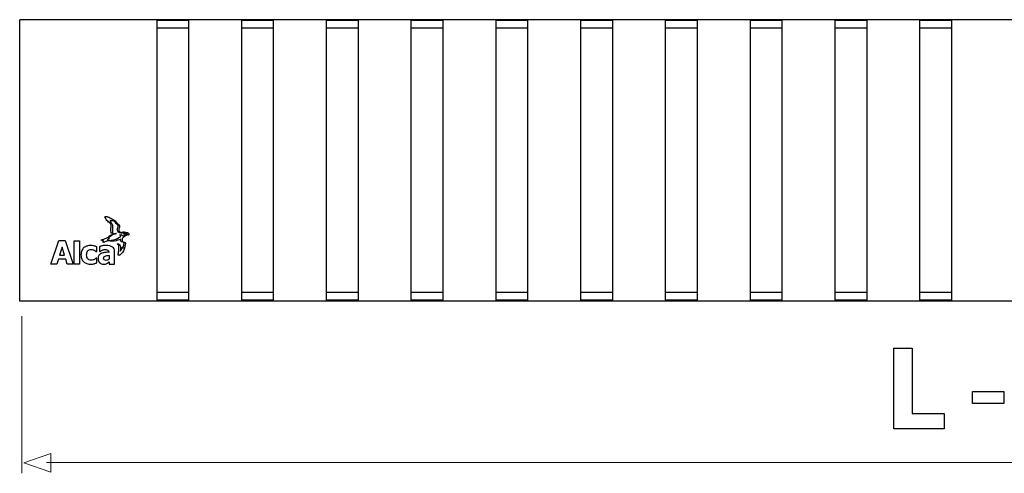
# Model space of a CAD drawing. Units: millimetres. Extents: x -104 to 104, y -11 to 11.
# Drawn here: x -104 to -58, y -11 to 11 of the extents above; entities that cross this region are included whole.
import ezdxf

# ---------------------------------------------------------------- set-up
doc = ezdxf.new("R2010")
doc.units = ezdxf.units.MM
doc.header["$MEASUREMENT"] = 0
doc.layers.add('Standard layer', color=7, linetype='Continuous')

msp = doc.modelspace()

# ---------------------------------------------------------------- linework, layer by layer
at = {"layer": 'Standard layer', "color": 250, "lineweight": 30}
for points in [[(-104.3029, -2.5709), (-104.3029, -2.5709), (-104.3029, 10.6789), (-104.3029, 10.6789)], [(81.6969, 10.6789), (81.6969, 10.6789), (-104.3029, 10.6789), (-104.3029, 10.6789)], [(-97.8381, -2.5335), (-97.8381, -2.5335), (-97.8381, 10.6414), (-97.8381, 10.6414)], [(-96.3379, 10.6414), (-96.3379, 10.6414), (-97.8381, 10.6414), (-97.8381, 10.6414)], [(-96.3379, 10.2801), (-96.3379, 10.2801), (-97.8381, 10.2801), (-97.8381, 10.2801)], [(-96.3379, -2.5335), (-96.3379, -2.5335), (-96.3379, 10.6414), (-96.3379, 10.6414)], [(-93.848, -2.5335), (-93.848, -2.5335), (-93.848, 10.6414), (-93.848, 10.6414)], [(-92.348, 10.6414), (-92.348, 10.6414), (-93.848, 10.6414), (-93.848, 10.6414)], [(-92.348, 10.2801), (-92.348, 10.2801), (-93.848, 10.2801), (-93.848, 10.2801)], [(-92.348, -2.5335), (-92.348, -2.5335), (-92.348, 10.6414), (-92.348, 10.6414)], [(-89.8579, -2.5335), (-89.8579, -2.5335), (-89.8579, 10.6414), (-89.8579, 10.6414)], [(-88.3581, 10.6414), (-88.3581, 10.6414), (-89.8579, 10.6414), (-89.8579, 10.6414)], [(-88.3581, 10.2801), (-88.3581, 10.2801), (-89.8579, 10.2801), (-89.8579, 10.2801)], [(-88.3581, -2.5335), (-88.3581, -2.5335), (-88.3581, 10.6414), (-88.3581, 10.6414)], [(-85.8678, -2.5335), (-85.8678, -2.5335), (-85.8678, 10.6414), (-85.8678, 10.6414)], [(-84.3678, 10.6414), (-84.3678, 10.6414), (-85.8678, 10.6414), (-85.8678, 10.6414)], [(-84.3678, 10.2801), (-84.3678, 10.2801), (-85.8678, 10.2801), (-85.8678, 10.2801)], [(-84.3678, -2.5335), (-84.3678, -2.5335), (-84.3678, 10.6414), (-84.3678, 10.6414)], [(-81.8781, -2.5335), (-81.8781, -2.5335), (-81.8781, 10.6414), (-81.8781, 10.6414)], [(-80.3781, 10.6414), (-80.3781, 10.6414), (-81.8781, 10.6414), (-81.8781, 10.6414)], [(-80.3781, 10.2801), (-80.3781, 10.2801), (-81.8781, 10.2801), (-81.8781, 10.2801)], [(-80.3781, -2.5335), (-80.3781, -2.5335), (-80.3781, 10.6414), (-80.3781, 10.6414)], [(-77.888, -2.5335), (-77.888, -2.5335), (-77.888, 10.6414), (-77.888, 10.6414)], [(-76.3878, 10.6414), (-76.3878, 10.6414), (-77.888, 10.6414), (-77.888, 10.6414)], [(-76.3878, 10.2801), (-76.3878, 10.2801), (-77.888, 10.2801), (-77.888, 10.2801)], [(-76.3878, -2.5335), (-76.3878, -2.5335), (-76.3878, 10.6414), (-76.3878, 10.6414)], [(-73.8979, -2.5335), (-73.8979, -2.5335), (-73.8979, 10.6414), (-73.8979, 10.6414)], [(-72.3979, 10.6414), (-72.3979, 10.6414), (-73.8979, 10.6414), (-73.8979, 10.6414)], [(-72.3979, 10.2801), (-72.3979, 10.2801), (-73.8979, 10.2801), (-73.8979, 10.2801)], [(-72.3979, -2.5335), (-72.3979, -2.5335), (-72.3979, 10.6414), (-72.3979, 10.6414)], [(-69.908, -2.5335), (-69.908, -2.5335), (-69.908, 10.6414), (-69.908, 10.6414)], [(-68.4078, 10.6414), (-68.4078, 10.6414), (-69.908, 10.6414), (-69.908, 10.6414)], [(-68.4078, 10.2801), (-68.4078, 10.2801), (-69.908, 10.2801), (-69.908, 10.2801)], [(-68.4078, -2.5335), (-68.4078, -2.5335), (-68.4078, 10.6414), (-68.4078, 10.6414)], [(-65.9181, -2.5335), (-65.9181, -2.5335), (-65.9181, 10.6414), (-65.9181, 10.6414)], [(-64.4179, 10.6414), (-64.4179, 10.6414), (-65.9181, 10.6414), (-65.9181, 10.6414)], [(-64.4179, 10.2801), (-64.4179, 10.2801), (-65.9181, 10.2801), (-65.9181, 10.2801)], [(-64.4179, -2.5335), (-64.4179, -2.5335), (-64.4179, 10.6414), (-64.4179, 10.6414)], [(-61.9278, -2.5335), (-61.9278, -2.5335), (-61.9278, 10.6414), (-61.9278, 10.6414)], [(-60.428, 10.6414), (-60.428, 10.6414), (-61.9278, 10.6414), (-61.9278, 10.6414)], [(-60.428, 10.2801), (-60.428, 10.2801), (-61.9278, 10.2801), (-61.9278, 10.2801)], [(-60.428, -2.5335), (-60.428, -2.5335), (-60.428, 10.6414), (-60.428, 10.6414)], [(-96.3379, -2.1723), (-96.3379, -2.1723), (-97.8381, -2.1723), (-97.8381, -2.1723)], [(-92.348, -2.1723), (-92.348, -2.1723), (-93.848, -2.1723), (-93.848, -2.1723)], [(-88.3581, -2.1723), (-88.3581, -2.1723), (-89.8579, -2.1723), (-89.8579, -2.1723)], [(-84.3678, -2.1723), (-84.3678, -2.1723), (-85.8678, -2.1723), (-85.8678, -2.1723)], [(-80.3781, -2.1723), (-80.3781, -2.1723), (-81.8781, -2.1723), (-81.8781, -2.1723)], [(-76.3878, -2.1723), (-76.3878, -2.1723), (-77.888, -2.1723), (-77.888, -2.1723)], [(-72.3979, -2.1723), (-72.3979, -2.1723), (-73.8979, -2.1723), (-73.8979, -2.1723)], [(-68.4078, -2.1723), (-68.4078, -2.1723), (-69.908, -2.1723), (-69.908, -2.1723)], [(-64.4179, -2.1723), (-64.4179, -2.1723), (-65.9181, -2.1723), (-65.9181, -2.1723)], [(-60.428, -2.1723), (-60.428, -2.1723), (-61.9278, -2.1723), (-61.9278, -2.1723)], [(81.6969, -2.5709), (81.6969, -2.5709), (-104.3029, -2.5709), (-104.3029, -2.5709)], [(-96.3379, -2.5335), (-96.3379, -2.5335), (-97.8381, -2.5335), (-97.8381, -2.5335)], [(-92.348, -2.5335), (-92.348, -2.5335), (-93.848, -2.5335), (-93.848, -2.5335)], [(-88.3581, -2.5335), (-88.3581, -2.5335), (-89.8579, -2.5335), (-89.8579, -2.5335)], [(-84.3678, -2.5335), (-84.3678, -2.5335), (-85.8678, -2.5335), (-85.8678, -2.5335)], [(-80.3781, -2.5335), (-80.3781, -2.5335), (-81.8781, -2.5335), (-81.8781, -2.5335)], [(-76.3878, -2.5335), (-76.3878, -2.5335), (-77.888, -2.5335), (-77.888, -2.5335)], [(-72.3979, -2.5335), (-72.3979, -2.5335), (-73.8979, -2.5335), (-73.8979, -2.5335)], [(-68.4078, -2.5335), (-68.4078, -2.5335), (-69.908, -2.5335), (-69.908, -2.5335)], [(-64.4179, -2.5335), (-64.4179, -2.5335), (-65.9181, -2.5335), (-65.9181, -2.5335)], [(-60.428, -2.5335), (-60.428, -2.5335), (-61.9278, -2.5335), (-61.9278, -2.5335)]]:
    msp.add_open_spline(points, degree=3, dxfattribs=at)
at = {"layer": 'Standard layer', "color": 250}
for points, knots in [([(-99.6741, -0.4104), (-99.674, -0.4104), (-99.6662, -0.4112), (-99.6575, -0.4121), (-99.6575, -0.4121), (-99.6575, -0.4121), (-99.6568, -0.4122), (-99.6568, -0.4122), (-99.6568, -0.4122), (-99.6421, -0.4136), (-99.6414, -0.4136), (-99.6414, -0.4136), (-99.6414, -0.4136), (-99.6236, -0.415), (-99.6085, -0.4161), (-99.6078, -0.4162), (-99.6078, -0.4162), (-99.6071, -0.4163), (-99.605, -0.4161), (-99.6048, -0.416), (-99.6048, -0.416), (-99.6045, -0.416), (-99.6004, -0.4132), (-99.5963, -0.4117), (-99.5963, -0.4117), (-99.5963, -0.4117), (-99.5948, -0.4103), (-99.5948, -0.4103), (-99.5948, -0.4103), (-99.4991, -0.3417), (-99.4234, -0.2424), (-99.3855, -0.1304), (-99.3855, -0.1304), (-99.3697, -0.0836), (-99.3595, -0.0345), (-99.3489, 0.0137), (-99.3489, 0.0137), (-99.3388, 0.0594), (-99.3278, 0.1059), (-99.3233, 0.1526), (-99.3233, 0.1526), (-99.3171, 0.2166), (-99.442, 0.185), (-99.4644, 0.2336), (-99.4644, 0.2336), (-99.484, 0.2764), (-99.4795, 0.3719), (-99.4723, 0.3828), (-99.4723, 0.3828), (-99.4651, 0.3937), (-99.4145, 0.4353), (-99.4125, 0.4372), (-99.4125, 0.4372), (-99.3775, 0.4716), (-99.3273, 0.4857), (-99.291, 0.5188), (-99.291, 0.5188), (-99.2741, 0.5342), (-99.2594, 0.5505), (-99.2351, 0.5492), (-99.2351, 0.5492), (-99.2193, 0.5483), (-99.2035, 0.545), (-99.1883, 0.5409), (-99.1883, 0.5409), (-99.1733, 0.5368), (-99.1366, 0.5413), (-99.1438, 0.5653), (-99.1438, 0.5653), (-99.1509, 0.589), (-99.1623, 0.6132), (-99.179, 0.6315), (-99.179, 0.6315), (-99.2089, 0.6643), (-99.259, 0.6592), (-99.259, 0.6592), (-99.259, 0.6592), (-99.2767, 0.6575), (-99.3049, 0.6612), (-99.3216, 0.6675), (-99.3216, 0.6675), (-99.3216, 0.6675), (-99.3331, 0.6719), (-99.351, 0.6787), (-99.351, 0.6787), (-99.3781, 0.6889), (-99.4095, 0.6898), (-99.4377, 0.6844), (-99.4377, 0.6844), (-99.4673, 0.6786), (-99.496, 0.6679), (-99.5259, 0.6641), (-99.5259, 0.6641), (-99.5488, 0.6612), (-99.5641, 0.6684), (-99.5641, 0.6684), (-99.5641, 0.6684), (-99.5803, 0.6759), (-99.6022, 0.6921), (-99.6129, 0.7044), (-99.6129, 0.7044), (-99.6129, 0.7044), (-99.6216, 0.7163), (-99.6216, 0.7163), (-99.6216, 0.7163), (-99.6374, 0.7383), (-99.6419, 0.761), (-99.6393, 0.7877), (-99.6393, 0.7877), (-99.6345, 0.8388), (-99.6087, 0.8856), (-99.6031, 0.9367), (-99.6031, 0.9367), (-99.5961, 1.0004), (-99.6541, 1.0362), (-99.693, 1.0777), (-99.693, 1.0777), (-99.745, 1.1329), (-99.7941, 1.1914), (-99.8518, 1.2408), (-99.8518, 1.2408), (-99.8846, 1.2689), (-99.9201, 1.2852), (-99.9584, 1.3034), (-99.9584, 1.3034), (-100.0258, 1.3354), (-100.0906, 1.375), (-100.1605, 1.4012), (-100.1605, 1.4012), (-100.1605, 1.4012), (-100.1678, 1.4039), (-100.1678, 1.4039), (-100.1678, 1.4039), (-100.1764, 1.4063), (-100.1978, 1.4109), (-100.2154, 1.4141), (-100.2154, 1.4141), (-100.2154, 1.4141), (-100.2485, 1.42), (-100.2798, 1.4184), (-100.2798, 1.4184), (-100.3158, 1.4165), (-100.2355, 1.2809), (-100.2284, 1.2698), (-100.2284, 1.2698), (-100.1893, 1.2085), (-100.1333, 1.1602), (-100.0766, 1.1157), (-100.0766, 1.1157), (-100.0483, 1.0935), (-100.0173, 1.0741), (-100.0051, 1.0384), (-100.0051, 1.0384), (-99.9993, 1.0217), (-100.0009, 1.0021), (-100.0013, 0.9847), (-100.0013, 0.9847), (-100.0025, 0.9403), (-100.0055, 0.8959), (-100.0067, 0.8515), (-100.0067, 0.8515), (-100.0088, 0.7755), (-100.0048, 0.6996), (-99.9918, 0.6246), (-99.9918, 0.6246), (-99.9909, 0.6192), (-99.9742, 0.6212), (-99.9573, 0.6212), (-99.9573, 0.6212), (-99.9406, 0.6213), (-99.924, 0.6215), (-99.9234, 0.6186), (-99.9234, 0.6186), (-99.9368, 0.687), (-99.9397, 0.7563), (-99.9388, 0.8259), (-99.9388, 0.8259), (-99.9379, 0.8897), (-99.9261, 0.9572), (-99.9341, 1.0208), (-99.9341, 1.0208), (-99.9377, 1.0494), (-99.9586, 1.0705), (-99.9799, 1.0875), (-99.9799, 1.0875), (-99.9822, 1.0893), (-99.9844, 1.0912), (-99.9867, 1.0929), (-99.9867, 1.0929), (-100.0181, 1.1306), (-100.102, 1.2375), (-100.0323, 1.2241), (-100.0323, 1.2241), (-99.948, 1.208), (-99.8994, 1.2135), (-99.8276, 1.1556), (-99.8276, 1.1556), (-99.7865, 1.1115), (-99.7468, 1.0663), (-99.7034, 1.0245), (-99.7034, 1.0245), (-99.6627, 0.9855), (-99.6683, 0.94), (-99.6828, 0.8894), (-99.6828, 0.8894), (-99.6958, 0.844), (-99.7193, 0.7931), (-99.7032, 0.7455), (-99.7032, 0.7455), (-99.6937, 0.7176), (-99.6233, 0.6222), (-99.5423, 0.6208), (-99.5423, 0.6208), (-99.5394, 0.6207), (-99.4922, 0.6205), (-99.4561, 0.6299), (-99.4561, 0.6299), (-99.4218, 0.6388), (-99.3946, 0.6463), (-99.3614, 0.6309), (-99.3614, 0.6309), (-99.3614, 0.6309), (-99.3483, 0.6249), (-99.3483, 0.6249), (-99.3483, 0.6249), (-99.3349, 0.6202), (-99.3383, 0.6139), (-99.3559, 0.611), (-99.3559, 0.611), (-99.3559, 0.611), (-99.3839, 0.6062), (-99.4137, 0.5879), (-99.4137, 0.5879), (-99.4098, 0.5903), (-99.3924, 0.5858), (-99.3881, 0.5854), (-99.3881, 0.5854), (-99.3833, 0.585), (-99.3667, 0.5808), (-99.3624, 0.5834), (-99.3624, 0.5834), (-99.3367, 0.5992), (-99.3169, 0.6035), (-99.3169, 0.6035), (-99.3169, 0.6035), (-99.2995, 0.6073), (-99.2827, 0.6103), (-99.2796, 0.6101), (-99.2796, 0.6101), (-99.2796, 0.6101), (-99.2769, 0.6103), (-99.2769, 0.6103), (-99.2769, 0.6103), (-99.2761, 0.6104), (-99.2752, 0.6105), (-99.2744, 0.6105), (-99.2744, 0.6105), (-99.2619, 0.6115), (-99.2496, 0.6127), (-99.2371, 0.6123), (-99.2371, 0.6123), (-99.2365, 0.6123), (-99.2358, 0.6123), (-99.2352, 0.6123), (-99.2352, 0.6123), (-99.2361, 0.6123), (-99.2367, 0.6121), (-99.237, 0.6118), (-99.237, 0.6118), (-99.2376, 0.6111), (-99.2372, 0.6098), (-99.2362, 0.6082), (-99.2362, 0.6082), (-99.2343, 0.6049), (-99.2303, 0.6004), (-99.2275, 0.5969), (-99.2275, 0.5969), (-99.2275, 0.5969), (-99.2269, 0.596), (-99.2269, 0.596), (-99.2269, 0.596), (-99.2263, 0.5952), (-99.2265, 0.5946), (-99.2272, 0.5947), (-99.2272, 0.5947), (-99.2272, 0.5947), (-99.2279, 0.5947), (-99.2279, 0.5947), (-99.2279, 0.5947), (-99.2309, 0.5949), (-99.2338, 0.5951), (-99.2367, 0.5951), (-99.2367, 0.5951), (-99.2642, 0.5959), (-99.2912, 0.5908), (-99.3152, 0.5747), (-99.3152, 0.5747), (-99.3387, 0.5589), (-99.3571, 0.5386), (-99.3815, 0.5239), (-99.3815, 0.5239), (-99.3995, 0.5129), (-99.4078, 0.5081), (-99.4078, 0.5081), (-99.4078, 0.5081), (-99.4232, 0.4991), (-99.4475, 0.5005), (-99.4618, 0.5112), (-99.4618, 0.5112), (-99.4618, 0.5112), (-99.4857, 0.5291), (-99.5096, 0.5463), (-99.5096, 0.5463), (-99.5145, 0.5498), (-99.5173, 0.554), (-99.5256, 0.5562), (-99.5256, 0.5562), (-99.5419, 0.5577), (-99.5585, 0.5603), (-99.571, 0.5568), (-99.571, 0.5568), (-99.5844, 0.553), (-99.5901, 0.5479), (-99.5924, 0.5435), (-99.5924, 0.5435), (-99.5921, 0.5432), (-99.5917, 0.5409), (-99.5914, 0.5406), (-99.5914, 0.5406), (-99.575, 0.526), (-99.5547, 0.5113), (-99.5375, 0.4979), (-99.5375, 0.4979), (-99.5592, 0.4753), (-99.6319, 0.4062), (-99.769, 0.3388), (-99.769, 0.3388), (-99.8755, 0.2863), (-100.0916, 0.2878), (-100.154, 0.2894), (-100.154, 0.2894), (-100.1611, 0.2918), (-100.168, 0.2945), (-100.1746, 0.2977), (-100.1746, 0.2977), (-100.1929, 0.3065), (-100.1407, 0.3335), (-100.1215, 0.3432), (-100.1215, 0.3432), (-100.1183, 0.3447), (-100.1071, 0.3505), (-100.1028, 0.3528), (-100.1028, 0.3528), (-100.0969, 0.356), (-100.0911, 0.3596), (-100.0865, 0.3639), (-100.0865, 0.3639), (-100.0845, 0.3657), (-100.0827, 0.3677), (-100.0813, 0.3699), (-100.0813, 0.3699), (-100.0775, 0.3757), (-100.1009, 0.3764), (-100.1038, 0.3765), (-100.1038, 0.3765), (-100.1038, 0.3765), (-100.104, 0.3765), (-100.104, 0.3765), (-100.104, 0.3765), (-100.1041, 0.3765), (-100.1142, 0.3789), (-100.1265, 0.3819), (-100.1265, 0.3819), (-100.1388, 0.3848), (-100.1447, 0.3905), (-100.1396, 0.3946), (-100.1396, 0.3946), (-100.1396, 0.3946), (-100.1349, 0.3983), (-100.1349, 0.3983), (-100.1349, 0.3983), (-100.0947, 0.4297), (-100.0534, 0.4582), (-100.0164, 0.4941), (-100.0164, 0.4941), (-99.9764, 0.533), (-99.8065, 0.5928), (-99.7985, 0.5966), (-99.7985, 0.5966), (-99.7865, 0.6023), (-99.7733, 0.607), (-99.7599, 0.6099), (-99.7599, 0.6099), (-99.7588, 0.6101), (-99.7577, 0.6103), (-99.7566, 0.6106), (-99.7566, 0.6106), (-99.7553, 0.6108), (-99.7541, 0.611), (-99.7528, 0.6112), (-99.7528, 0.6112), (-99.7503, 0.6117), (-99.7477, 0.612), (-99.7451, 0.6123), (-99.7451, 0.6123), (-99.7673, 0.61), (-99.7911, 0.6206), (-99.8135, 0.6183), (-99.8135, 0.6183), (-99.8159, 0.618), (-99.8182, 0.6177), (-99.8206, 0.6173), (-99.8206, 0.6173), (-99.856, 0.6117), (-100.0484, 0.5355), (-100.0918, 0.4933), (-100.0918, 0.4933), (-100.1252, 0.4608), (-100.1743, 0.4246), (-100.1743, 0.4246), (-100.1743, 0.4246), (-100.1887, 0.414), (-100.2015, 0.4052), (-100.2028, 0.405), (-100.2028, 0.405), (-100.2028, 0.405), (-100.2037, 0.4045), (-100.2037, 0.4045), (-100.2037, 0.4045), (-100.2516, 0.3851), (-100.2997, 0.3661), (-100.348, 0.3476), (-100.348, 0.3476), (-100.3808, 0.335), (-100.4137, 0.3227), (-100.4471, 0.3117), (-100.4471, 0.3117), (-100.4504, 0.3106), (-100.4857, 0.3034), (-100.4748, 0.2976), (-100.4748, 0.2976), (-100.4415, 0.2799), (-100.399, 0.2838), (-100.365, 0.2653), (-100.365, 0.2653), (-100.3199, 0.2407), (-100.3924, 0.2168), (-100.4062, 0.2023), (-100.4062, 0.2023), (-100.4048, 0.2024), (-100.4041, 0.2024), (-100.4046, 0.2022), (-100.4046, 0.2022), (-100.4052, 0.2021), (-100.4002, 0.2013), (-100.3922, 0.2006), (-100.3922, 0.2006), (-100.3843, 0.1999), (-100.3758, 0.199), (-100.3733, 0.1986), (-100.3733, 0.1986), (-100.3733, 0.1986), (-100.3725, 0.1985), (-100.3725, 0.1985), (-100.3725, 0.1985), (-100.3619, 0.1976), (-100.3489, 0.1945), (-100.3383, 0.1959), (-100.3383, 0.1959), (-100.3254, 0.1976), (-100.3098, 0.2084), (-100.2978, 0.2133), (-100.2978, 0.2133), (-100.2643, 0.2273), (-100.2299, 0.2392), (-100.1948, 0.2487), (-100.1948, 0.2487), (-100.1601, 0.2582), (-100.1206, 0.2621), (-100.1206, 0.2621), (-100.1206, 0.2621), (-100.1028, 0.2639), (-100.0739, 0.2632), (-100.0563, 0.2606), (-100.0563, 0.2606), (-100.0563, 0.2606), (-100.0465, 0.2591), (-100.0302, 0.2574), (-100.0302, 0.2574), (-100.0103, 0.2535), (-99.9923, 0.2505), (-99.9793, 0.2493), (-99.9793, 0.2493), (-99.9739, 0.2488), (-99.964, 0.249), (-99.9507, 0.2501), (-99.9507, 0.2501), (-99.9199, 0.248), (-99.8891, 0.2476), (-99.8585, 0.2521), (-99.8585, 0.2521), (-99.7508, 0.2681), (-99.5741, 0.331), (-99.5741, 0.331), (-99.5741, 0.331), (-99.5573, 0.337), (-99.5436, 0.339), (-99.5437, 0.3355), (-99.5437, 0.3355), (-99.5437, 0.3355), (-99.5437, 0.3322), (-99.5437, 0.3322), (-99.5437, 0.3322), (-99.5438, 0.3229), (-99.5438, 0.3136), (-99.5435, 0.3044), (-99.5435, 0.3044), (-99.5423, 0.2698), (-99.5407, 0.2283), (-99.5038, 0.2152), (-99.5038, 0.2152), (-99.4734, 0.2045), (-99.4009, 0.2089), (-99.3915, 0.1691), (-99.3915, 0.1691), (-99.3885, 0.1563), (-99.3942, 0.1382), (-99.3962, 0.1256), (-99.3962, 0.1256), (-99.3998, 0.1037), (-99.4041, 0.082), (-99.4086, 0.0602), (-99.4086, 0.0602), (-99.4187, 0.0108), (-99.428, -0.0393), (-99.4423, -0.0879), (-99.4423, -0.0879), (-99.4424, -0.0882), (-99.4433, -0.0884), (-99.4435, -0.088), (-99.4435, -0.088), (-99.4435, -0.088), (-99.4472, -0.0768), (-99.4472, -0.0768), (-99.4472, -0.0768), (-99.4472, -0.0768), (-99.4494, -0.0686), (-99.4494, -0.0686), (-99.4494, -0.0686), (-99.4496, -0.0406), (-99.4525, 0.022), (-99.4774, -0.0529), (-99.4774, -0.0529), (-99.5081, -0.1451), (-99.5415, -0.1825), (-99.5698, -0.2127), (-99.5698, -0.2127), (-99.5649, -0.1711), (-99.5618, -0.1293), (-99.5614, -0.0875), (-99.5614, -0.0875), (-99.5611, -0.0447), (-99.5653, -0.0035), (-99.579, 0.0371), (-99.579, 0.0371), (-99.5917, 0.0747), (-99.6222, 0.0999), (-99.6512, 0.1255), (-99.6512, 0.1255), (-99.6562, 0.1299), (-99.6785, 0.1283), (-99.6851, 0.1288), (-99.6851, 0.1288), (-99.6852, 0.1288), (-99.6853, 0.1288), (-99.6853, 0.1288), (-99.6853, 0.1288), (-99.6912, 0.1293), (-99.715, 0.1274), (-99.7195, 0.1314), (-99.7195, 0.1314), (-99.6836, 0.0998), (-99.6576, 0.0732), (-99.6422, 0.0282), (-99.6422, 0.0282), (-99.6236, -0.0263), (-99.6286, -0.0907), (-99.6325, -0.1471), (-99.6325, -0.1471), (-99.6375, -0.2211), (-99.6495, -0.2947), (-99.6651, -0.3671), (-99.6651, -0.3671), (-99.6681, -0.381), (-99.6731, -0.3953), (-99.6747, -0.4094), (-99.6747, -0.4094), (-99.6747, -0.4094), (-99.6741, -0.4104), (-99.6741, -0.4104)], [0, 0, 0, 0, 0.0066225, 0.0066225, 0.0066225, 0.0066225, 0.013245, 0.013245, 0.013245, 0.013245, 0.0198675, 0.0198675, 0.0198675, 0.0198675, 0.0264901, 0.0264901, 0.0264901, 0.0264901, 0.0331126, 0.0331126, 0.0331126, 0.0331126, 0.0397351, 0.0397351, 0.0397351, 0.0397351, 0.0463576, 0.0463576, 0.0463576, 0.0463576, 0.0529801, 0.0529801, 0.0529801, 0.0529801, 0.0596026, 0.0596026, 0.0596026, 0.0596026, 0.0662252, 0.0662252, 0.0662252, 0.0662252, 0.0728477, 0.0728477, 0.0728477, 0.0728477, 0.0794702, 0.0794702, 0.0794702, 0.0794702, 0.0860927, 0.0860927, 0.0860927, 0.0860927, 0.0927152, 0.0927152, 0.0927152, 0.0927152, 0.0993377, 0.0993377, 0.0993377, 0.0993377, 0.1059603, 0.1059603, 0.1059603, 0.1059603, 0.1125828, 0.1125828, 0.1125828, 0.1125828, 0.1192053, 0.1192053, 0.1192053, 0.1192053, 0.1258278, 0.1258278, 0.1258278, 0.1258278, 0.1324503, 0.1324503, 0.1324503, 0.1324503, 0.1390728, 0.1390728, 0.1390728, 0.1390728, 0.1456954, 0.1456954, 0.1456954, 0.1456954, 0.1523179, 0.1523179, 0.1523179, 0.1523179, 0.1589404, 0.1589404, 0.1589404, 0.1589404, 0.1655629, 0.1655629, 0.1655629, 0.1655629, 0.1721854, 0.1721854, 0.1721854, 0.1721854, 0.1788079, 0.1788079, 0.1788079, 0.1788079, 0.1854305, 0.1854305, 0.1854305, 0.1854305, 0.192053, 0.192053, 0.192053, 0.192053, 0.1986755, 0.1986755, 0.1986755, 0.1986755, 0.205298, 0.205298, 0.205298, 0.205298, 0.2119205, 0.2119205, 0.2119205, 0.2119205, 0.218543, 0.218543, 0.218543, 0.218543, 0.2251656, 0.2251656, 0.2251656, 0.2251656, 0.2317881, 0.2317881, 0.2317881, 0.2317881, 0.2384106, 0.2384106, 0.2384106, 0.2384106, 0.2450331, 0.2450331, 0.2450331, 0.2450331, 0.2516556, 0.2516556, 0.2516556, 0.2516556, 0.2582781, 0.2582781, 0.2582781, 0.2582781, 0.2649007, 0.2649007, 0.2649007, 0.2649007, 0.2715232, 0.2715232, 0.2715232, 0.2715232, 0.2781457, 0.2781457, 0.2781457, 0.2781457, 0.2847682, 0.2847682, 0.2847682, 0.2847682, 0.2913907, 0.2913907, 0.2913907, 0.2913907, 0.2980132, 0.2980132, 0.2980132, 0.2980132, 0.3046358, 0.3046358, 0.3046358, 0.3046358, 0.3112583, 0.3112583, 0.3112583, 0.3112583, 0.3178808, 0.3178808, 0.3178808, 0.3178808, 0.3245033, 0.3245033, 0.3245033, 0.3245033, 0.3311258, 0.3311258, 0.3311258, 0.3311258, 0.3377483, 0.3377483, 0.3377483, 0.3377483, 0.3443709, 0.3443709, 0.3443709, 0.3443709, 0.3509934, 0.3509934, 0.3509934, 0.3509934, 0.3576159, 0.3576159, 0.3576159, 0.3576159, 0.3642384, 0.3642384, 0.3642384, 0.3642384, 0.3708609, 0.3708609, 0.3708609, 0.3708609, 0.3774834, 0.3774834, 0.3774834, 0.3774834, 0.384106, 0.384106, 0.384106, 0.384106, 0.3907285, 0.3907285, 0.3907285, 0.3907285, 0.397351, 0.397351, 0.397351, 0.397351, 0.4039735, 0.4039735, 0.4039735, 0.4039735, 0.410596, 0.410596, 0.410596, 0.410596, 0.4172185, 0.4172185, 0.4172185, 0.4172185, 0.4238411, 0.4238411, 0.4238411, 0.4238411, 0.4304636, 0.4304636, 0.4304636, 0.4304636, 0.4370861, 0.4370861, 0.4370861, 0.4370861, 0.4437086, 0.4437086, 0.4437086, 0.4437086, 0.4503311, 0.4503311, 0.4503311, 0.4503311, 0.4569536, 0.4569536, 0.4569536, 0.4569536, 0.4635762, 0.4635762, 0.4635762, 0.4635762, 0.4701987, 0.4701987, 0.4701987, 0.4701987, 0.4768212, 0.4768212, 0.4768212, 0.4768212, 0.4834437, 0.4834437, 0.4834437, 0.4834437, 0.4900662, 0.4900662, 0.4900662, 0.4900662, 0.4966887, 0.4966887, 0.4966887, 0.4966887, 0.5033113, 0.5033113, 0.5033113, 0.5033113, 0.5099338, 0.5099338, 0.5099338, 0.5099338, 0.5165563, 0.5165563, 0.5165563, 0.5165563, 0.5231788, 0.5231788, 0.5231788, 0.5231788, 0.5298013, 0.5298013, 0.5298013, 0.5298013, 0.5364238, 0.5364238, 0.5364238, 0.5364238, 0.5430464, 0.5430464, 0.5430464, 0.5430464, 0.5496689, 0.5496689, 0.5496689, 0.5496689, 0.5562914, 0.5562914, 0.5562914, 0.5562914, 0.5629139, 0.5629139, 0.5629139, 0.5629139, 0.5695364, 0.5695364, 0.5695364, 0.5695364, 0.5761589, 0.5761589, 0.5761589, 0.5761589, 0.5827815, 0.5827815, 0.5827815, 0.5827815, 0.589404, 0.589404, 0.589404, 0.589404, 0.5960265, 0.5960265, 0.5960265, 0.5960265, 0.602649, 0.602649, 0.602649, 0.602649, 0.6092715, 0.6092715, 0.6092715, 0.6092715, 0.615894, 0.615894, 0.615894, 0.615894, 0.6225166, 0.6225166, 0.6225166, 0.6225166, 0.6291391, 0.6291391, 0.6291391, 0.6291391, 0.6357616, 0.6357616, 0.6357616, 0.6357616, 0.6423841, 0.6423841, 0.6423841, 0.6423841, 0.6490066, 0.6490066, 0.6490066, 0.6490066, 0.6556291, 0.6556291, 0.6556291, 0.6556291, 0.6622517, 0.6622517, 0.6622517, 0.6622517, 0.6688742, 0.6688742, 0.6688742, 0.6688742, 0.6754967, 0.6754967, 0.6754967, 0.6754967, 0.6821192, 0.6821192, 0.6821192, 0.6821192, 0.6887417, 0.6887417, 0.6887417, 0.6887417, 0.6953642, 0.6953642, 0.6953642, 0.6953642, 0.7019868, 0.7019868, 0.7019868, 0.7019868, 0.7086093, 0.7086093, 0.7086093, 0.7086093, 0.7152318, 0.7152318, 0.7152318, 0.7152318, 0.7218543, 0.7218543, 0.7218543, 0.7218543, 0.7284768, 0.7284768, 0.7284768, 0.7284768, 0.7350993, 0.7350993, 0.7350993, 0.7350993, 0.7417219, 0.7417219, 0.7417219, 0.7417219, 0.7483444, 0.7483444, 0.7483444, 0.7483444, 0.7549669, 0.7549669, 0.7549669, 0.7549669, 0.7615894, 0.7615894, 0.7615894, 0.7615894, 0.7682119, 0.7682119, 0.7682119, 0.7682119, 0.7748344, 0.7748344, 0.7748344, 0.7748344, 0.781457, 0.781457, 0.781457, 0.781457, 0.7880795, 0.7880795, 0.7880795, 0.7880795, 0.794702, 0.794702, 0.794702, 0.794702, 0.8013245, 0.8013245, 0.8013245, 0.8013245, 0.807947, 0.807947, 0.807947, 0.807947, 0.8145695, 0.8145695, 0.8145695, 0.8145695, 0.8211921, 0.8211921, 0.8211921, 0.8211921, 0.8278146, 0.8278146, 0.8278146, 0.8278146, 0.8344371, 0.8344371, 0.8344371, 0.8344371, 0.8410596, 0.8410596, 0.8410596, 0.8410596, 0.8476821, 0.8476821, 0.8476821, 0.8476821, 0.8543046, 0.8543046, 0.8543046, 0.8543046, 0.8609272, 0.8609272, 0.8609272, 0.8609272, 0.8675497, 0.8675497, 0.8675497, 0.8675497, 0.8741722, 0.8741722, 0.8741722, 0.8741722, 0.8807947, 0.8807947, 0.8807947, 0.8807947, 0.8874172, 0.8874172, 0.8874172, 0.8874172, 0.8940397, 0.8940397, 0.8940397, 0.8940397, 0.9006623, 0.9006623, 0.9006623, 0.9006623, 0.9072848, 0.9072848, 0.9072848, 0.9072848, 0.9139073, 0.9139073, 0.9139073, 0.9139073, 0.9205298, 0.9205298, 0.9205298, 0.9205298, 0.9271523, 0.9271523, 0.9271523, 0.9271523, 0.9337748, 0.9337748, 0.9337748, 0.9337748, 0.9403974, 0.9403974, 0.9403974, 0.9403974, 0.9470199, 0.9470199, 0.9470199, 0.9470199, 0.9536424, 0.9536424, 0.9536424, 0.9536424, 0.9602649, 0.9602649, 0.9602649, 0.9602649, 0.9668874, 0.9668874, 0.9668874, 0.9668874, 0.9735099, 0.9735099, 0.9735099, 0.9735099, 0.9801325, 0.9801325, 0.9801325, 0.9801325, 0.986755, 0.986755, 0.986755, 0.986755, 1, 1, 1, 1]), ([(-102.4598, 0.2747), (-102.4598, 0.2747), (-102.8317, -0.8302), (-102.8317, -0.8302), (-102.8317, -0.8302), (-102.8317, -0.8302), (-102.5527, -0.8302), (-102.5527, -0.8302), (-102.5527, -0.8302), (-102.5527, -0.8302), (-102.4834, -0.604), (-102.4834, -0.604), (-102.4834, -0.604), (-102.4834, -0.604), (-102.1359, -0.604), (-102.1359, -0.604), (-102.1359, -0.604), (-102.1359, -0.604), (-102.0663, -0.8302), (-102.0663, -0.8302), (-102.0663, -0.8302), (-102.0663, -0.8302), (-101.78, -0.8302), (-101.78, -0.8302), (-101.78, -0.8302), (-101.78, -0.8302), (-102.1565, 0.2747), (-102.1565, 0.2747), (-102.1565, 0.2747), (-102.1565, 0.2747), (-102.4598, 0.2747), (-102.4598, 0.2747)], [0, 0, 0, 0, 0.1111111, 0.1111111, 0.1111111, 0.1111111, 0.2222222, 0.2222222, 0.2222222, 0.2222222, 0.3333333, 0.3333333, 0.3333333, 0.3333333, 0.4444444, 0.4444444, 0.4444444, 0.4444444, 0.5555556, 0.5555556, 0.5555556, 0.5555556, 0.6666667, 0.6666667, 0.6666667, 0.6666667, 0.7777778, 0.7777778, 0.7777778, 0.7777778, 1, 1, 1, 1]), ([(-101.7414, -0.8302), (-101.7414, -0.8302), (-101.4812, -0.8302), (-101.4812, -0.8302), (-101.4812, -0.8302), (-101.4812, -0.8302), (-101.4812, 0.2744), (-101.4812, 0.2744), (-101.4812, 0.2744), (-101.4812, 0.2744), (-101.7414, 0.2744), (-101.7414, 0.2744), (-101.7414, 0.2744), (-101.7414, 0.2744), (-101.7414, -0.8302), (-101.7414, -0.8302)], [0, 0, 0, 0, 0.2, 0.2, 0.2, 0.2, 0.4, 0.4, 0.4, 0.4, 0.6, 0.6, 0.6, 0.6, 1, 1, 1, 1]), ([(-100.9475, -0.8337), (-101.0166, -0.8337), (-101.0798, -0.825), (-101.1369, -0.8075), (-101.1369, -0.8075), (-101.1943, -0.7902), (-101.2437, -0.7636), (-101.2862, -0.7273), (-101.2862, -0.7273), (-101.3278, -0.691), (-101.3602, -0.6456), (-101.3833, -0.5908), (-101.3833, -0.5908), (-101.4067, -0.5362), (-101.4184, -0.4715), (-101.4184, -0.3971), (-101.4184, -0.3971), (-101.4184, -0.3174), (-101.4057, -0.2494), (-101.3806, -0.1933), (-101.3806, -0.1933), (-101.3552, -0.1374), (-101.3209, -0.0912), (-101.2778, -0.0549), (-101.2778, -0.0549), (-101.2361, -0.0204), (-101.1872, 0.0053), (-101.131, 0.022), (-101.131, 0.022), (-101.0747, 0.0385), (-101.0161, 0.0469), (-100.9551, 0.0469), (-100.9551, 0.0469), (-100.9089, 0.0469), (-100.863, 0.0416), (-100.8168, 0.0309), (-100.8168, 0.0309), (-100.7706, 0.0202), (-100.7244, 0.0032), (-100.6777, -0.0201), (-100.6777, -0.0201), (-100.6777, -0.0201), (-100.6777, -0.2433), (-100.6777, -0.2433), (-100.6777, -0.2433), (-100.6777, -0.2433), (-100.7111, -0.2433), (-100.7111, -0.2433), (-100.7111, -0.2433), (-100.7216, -0.2333), (-100.7343, -0.2225), (-100.7495, -0.2105), (-100.7495, -0.2105), (-100.7645, -0.1986), (-100.781, -0.1877), (-100.7988, -0.1777), (-100.7988, -0.1777), (-100.8178, -0.1674), (-100.8391, -0.1585), (-100.8627, -0.1514), (-100.8627, -0.1514), (-100.8866, -0.144), (-100.9132, -0.1405), (-100.9424, -0.1405), (-100.9424, -0.1405), (-101.0089, -0.1405), (-101.0602, -0.1635), (-101.0968, -0.21), (-101.0968, -0.21), (-101.1331, -0.2565), (-101.1514, -0.3186), (-101.1514, -0.3971), (-101.1514, -0.3971), (-101.1514, -0.4808), (-101.1318, -0.5436), (-101.093, -0.5847), (-101.093, -0.5847), (-101.0541, -0.6258), (-101.0024, -0.6463), (-100.9378, -0.6463), (-100.9378, -0.6463), (-100.9051, -0.6463), (-100.8764, -0.6426), (-100.8516, -0.6352), (-100.8516, -0.6352), (-100.8269, -0.6278), (-100.8056, -0.6187), (-100.7878, -0.6083), (-100.7878, -0.6083), (-100.7703, -0.5978), (-100.7556, -0.5872), (-100.7432, -0.576), (-100.7432, -0.576), (-100.7307, -0.5649), (-100.7201, -0.5547), (-100.7111, -0.5458), (-100.7111, -0.5458), (-100.7111, -0.5458), (-100.6777, -0.5458), (-100.6777, -0.5458), (-100.6777, -0.5458), (-100.6777, -0.5458), (-100.6777, -0.7689), (-100.6777, -0.7689), (-100.6777, -0.7689), (-100.6926, -0.7753), (-100.7096, -0.7829), (-100.7295, -0.7913), (-100.7295, -0.7913), (-100.749, -0.7997), (-100.7688, -0.8067), (-100.7891, -0.8121), (-100.7891, -0.8121), (-100.8145, -0.8189), (-100.8381, -0.8242), (-100.8602, -0.8281), (-100.8602, -0.8281), (-100.8823, -0.8319), (-100.9115, -0.8337), (-100.9475, -0.8337)], [0, 0, 0, 0, 0.0322581, 0.0322581, 0.0322581, 0.0322581, 0.0645161, 0.0645161, 0.0645161, 0.0645161, 0.0967742, 0.0967742, 0.0967742, 0.0967742, 0.1290323, 0.1290323, 0.1290323, 0.1290323, 0.1612903, 0.1612903, 0.1612903, 0.1612903, 0.1935484, 0.1935484, 0.1935484, 0.1935484, 0.2258065, 0.2258065, 0.2258065, 0.2258065, 0.2580645, 0.2580645, 0.2580645, 0.2580645, 0.2903226, 0.2903226, 0.2903226, 0.2903226, 0.3225806, 0.3225806, 0.3225806, 0.3225806, 0.3548387, 0.3548387, 0.3548387, 0.3548387, 0.3870968, 0.3870968, 0.3870968, 0.3870968, 0.4193548, 0.4193548, 0.4193548, 0.4193548, 0.4516129, 0.4516129, 0.4516129, 0.4516129, 0.483871, 0.483871, 0.483871, 0.483871, 0.516129, 0.516129, 0.516129, 0.516129, 0.5483871, 0.5483871, 0.5483871, 0.5483871, 0.5806452, 0.5806452, 0.5806452, 0.5806452, 0.6129032, 0.6129032, 0.6129032, 0.6129032, 0.6451613, 0.6451613, 0.6451613, 0.6451613, 0.6774194, 0.6774194, 0.6774194, 0.6774194, 0.7096774, 0.7096774, 0.7096774, 0.7096774, 0.7419355, 0.7419355, 0.7419355, 0.7419355, 0.7741935, 0.7741935, 0.7741935, 0.7741935, 0.8064516, 0.8064516, 0.8064516, 0.8064516, 0.8387097, 0.8387097, 0.8387097, 0.8387097, 0.8709677, 0.8709677, 0.8709677, 0.8709677, 0.9032258, 0.9032258, 0.9032258, 0.9032258, 0.9354839, 0.9354839, 0.9354839, 0.9354839, 1, 1, 1, 1]), ([(-100.5469, -0.0207), (-100.5186, 0.0021), (-100.4794, 0.0222), (-100.4221, 0.0324), (-100.4221, 0.0324), (-100.3644, 0.0426), (-100.3063, 0.0477), (-100.2479, 0.0477), (-100.2479, 0.0477), (-100.104, 0.0477), (-99.9991, 0.0238), (-99.9334, -0.0242), (-99.9334, -0.0242), (-99.8676, -0.0719), (-99.8349, -0.145), (-99.8349, -0.2433), (-99.8349, -0.2433), (-99.8349, -0.2433), (-99.8349, -0.8308), (-99.8349, -0.8308), (-99.8349, -0.8308), (-99.8349, -0.8308), (-100.0938, -0.8308), (-100.0938, -0.8308), (-100.0938, -0.8308), (-100.0938, -0.8308), (-100.0938, -0.7227), (-100.0938, -0.7227), (-100.0938, -0.7227), (-100.1116, -0.7377), (-100.1276, -0.7512), (-100.1418, -0.7631), (-100.1418, -0.7631), (-100.156, -0.7748), (-100.1748, -0.7867), (-100.1987, -0.7986), (-100.1987, -0.7986), (-100.222, -0.8101), (-100.2446, -0.8186), (-100.2667, -0.8248), (-100.2667, -0.8248), (-100.2888, -0.8306), (-100.3197, -0.8337), (-100.3593, -0.8337), (-100.3593, -0.8337), (-100.4332, -0.8337), (-100.4946, -0.8088), (-100.5434, -0.7593), (-100.5434, -0.7593), (-100.5924, -0.7098), (-100.6167, -0.6473), (-100.6167, -0.572), (-100.6167, -0.572), (-100.6167, -0.51), (-100.6043, -0.4598), (-100.5794, -0.4217), (-100.5794, -0.4217), (-100.5548, -0.3836), (-100.519, -0.3532), (-100.4726, -0.3311), (-100.4726, -0.3311), (-100.4254, -0.3083), (-100.369, -0.2923), (-100.3035, -0.2834), (-100.3035, -0.2834), (-100.2394, -0.2747), (-100.1707, -0.2678), (-100.0972, -0.2628), (-100.0972, -0.2628), (-100.1053, -0.2435), (-100.1155, -0.2259), (-100.1278, -0.2102), (-100.1278, -0.2102), (-100.1644, -0.1638), (-100.2156, -0.1407), (-100.2821, -0.1407), (-100.2821, -0.1407), (-100.3113, -0.1407), (-100.338, -0.1443), (-100.3619, -0.1516), (-100.3619, -0.1516), (-100.3855, -0.1587), (-100.4068, -0.1676), (-100.4258, -0.178), (-100.4258, -0.178), (-100.4436, -0.1879), (-100.4601, -0.1988), (-100.475, -0.2107), (-100.475, -0.2107), (-100.4903, -0.2227), (-100.503, -0.2336), (-100.5134, -0.2435), (-100.5134, -0.2435), (-100.5134, -0.2435), (-100.5469, -0.2435), (-100.5469, -0.2435), (-100.5469, -0.2435), (-100.5469, -0.2435), (-100.5469, -0.0207), (-100.5469, -0.0207)], [0, 0, 0, 0, 0.0384615, 0.0384615, 0.0384615, 0.0384615, 0.0769231, 0.0769231, 0.0769231, 0.0769231, 0.1153846, 0.1153846, 0.1153846, 0.1153846, 0.1538462, 0.1538462, 0.1538462, 0.1538462, 0.1923077, 0.1923077, 0.1923077, 0.1923077, 0.2307692, 0.2307692, 0.2307692, 0.2307692, 0.2692308, 0.2692308, 0.2692308, 0.2692308, 0.3076923, 0.3076923, 0.3076923, 0.3076923, 0.3461538, 0.3461538, 0.3461538, 0.3461538, 0.3846154, 0.3846154, 0.3846154, 0.3846154, 0.4230769, 0.4230769, 0.4230769, 0.4230769, 0.4615385, 0.4615385, 0.4615385, 0.4615385, 0.5, 0.5, 0.5, 0.5, 0.5384615, 0.5384615, 0.5384615, 0.5384615, 0.5769231, 0.5769231, 0.5769231, 0.5769231, 0.6153846, 0.6153846, 0.6153846, 0.6153846, 0.6538462, 0.6538462, 0.6538462, 0.6538462, 0.6923077, 0.6923077, 0.6923077, 0.6923077, 0.7307692, 0.7307692, 0.7307692, 0.7307692, 0.7692308, 0.7692308, 0.7692308, 0.7692308, 0.8076923, 0.8076923, 0.8076923, 0.8076923, 0.8461538, 0.8461538, 0.8461538, 0.8461538, 0.8846154, 0.8846154, 0.8846154, 0.8846154, 0.9230769, 0.9230769, 0.9230769, 0.9230769, 1, 1, 1, 1]), ([(-100.4066, 0.2019), (-100.4065, 0.202), (-100.4064, 0.2021), (-100.4062, 0.2023), (-100.4062, 0.2023), (-100.4063, 0.2023), (-100.4063, 0.2023), (-100.4063, 0.2023), (-100.4063, 0.2023), (-100.4063, 0.2023), (-100.4066, 0.2019), (-100.4066, 0.2019)], [0, 0, 0, 0, 0.25, 0.25, 0.25, 0.25, 0.5, 0.5, 0.5, 0.5, 1, 1, 1, 1]), ([(-102.31, -0.0386), (-102.31, -0.0386), (-102.1966, -0.4032), (-102.1966, -0.4032), (-102.1966, -0.4032), (-102.1966, -0.4032), (-102.4227, -0.4032), (-102.4227, -0.4032), (-102.4227, -0.4032), (-102.4227, -0.4032), (-102.31, -0.0386), (-102.31, -0.0386)], [0, 0, 0, 0, 0.25, 0.25, 0.25, 0.25, 0.5, 0.5, 0.5, 0.5, 1, 1, 1, 1]), ([(-100.0938, -0.5936), (-100.0938, -0.5936), (-100.0938, -0.4194), (-100.0938, -0.4194), (-100.0938, -0.4194), (-100.138, -0.424), (-100.1738, -0.4278), (-100.201, -0.4308), (-100.201, -0.4308), (-100.2283, -0.4341), (-100.255, -0.4405), (-100.2814, -0.4499), (-100.2814, -0.4499), (-100.3042, -0.4577), (-100.3218, -0.4699), (-100.3344, -0.4859), (-100.3344, -0.4859), (-100.3471, -0.5022), (-100.3535, -0.5235), (-100.3535, -0.5504), (-100.3535, -0.5504), (-100.3535, -0.5894), (-100.3429, -0.6164), (-100.3218, -0.6311), (-100.3218, -0.6311), (-100.3007, -0.6456), (-100.2697, -0.653), (-100.2286, -0.653), (-100.2286, -0.653), (-100.2058, -0.653), (-100.1824, -0.6476), (-100.1585, -0.6372), (-100.1585, -0.6372), (-100.1347, -0.6268), (-100.1131, -0.6123), (-100.0938, -0.5936)], [0, 0, 0, 0, 0.1, 0.1, 0.1, 0.1, 0.2, 0.2, 0.2, 0.2, 0.3, 0.3, 0.3, 0.3, 0.4, 0.4, 0.4, 0.4, 0.5, 0.5, 0.5, 0.5, 0.6, 0.6, 0.6, 0.6, 0.7, 0.7, 0.7, 0.7, 0.8, 0.8, 0.8, 0.8, 1, 1, 1, 1]), ([(-63.153, -8.5881), (-63.153, -8.5881), (-60.7824, -8.5881), (-60.7824, -8.5881), (-60.7824, -8.5881), (-60.7824, -8.5881), (-60.7824, -7.8656), (-60.7824, -7.8656), (-60.7824, -7.8656), (-60.7824, -7.8656), (-62.2951, -7.8656), (-62.2951, -7.8656), (-62.2951, -7.8656), (-62.2951, -7.8656), (-62.2951, -4.7838), (-62.2951, -4.7838), (-62.2951, -4.7838), (-62.2951, -4.7838), (-63.153, -4.7838), (-63.153, -4.7838), (-63.153, -4.7838), (-63.153, -4.7838), (-63.153, -8.5881), (-63.153, -8.5881)], [0, 0, 0, 0, 0.1428571, 0.1428571, 0.1428571, 0.1428571, 0.2857143, 0.2857143, 0.2857143, 0.2857143, 0.4285714, 0.4285714, 0.4285714, 0.4285714, 0.5714286, 0.5714286, 0.5714286, 0.5714286, 0.7142857, 0.7142857, 0.7142857, 0.7142857, 1, 1, 1, 1]), ([(-59.4514, -6.8214), (-59.4514, -6.8214), (-59.4514, -7.3915), (-59.4514, -7.3915), (-59.4514, -7.3915), (-59.4514, -7.3915), (-57.9725, -7.3915), (-57.9725, -7.3915), (-57.9725, -7.3915), (-57.9725, -7.3915), (-57.9725, -6.8214), (-57.9725, -6.8214), (-57.9725, -6.8214), (-57.9725, -6.8214), (-59.4514, -6.8214), (-59.4514, -6.8214)], [0, 0, 0, 0, 0.2, 0.2, 0.2, 0.2, 0.4, 0.4, 0.4, 0.4, 0.6, 0.6, 0.6, 0.6, 1, 1, 1, 1])]:
    msp.add_open_spline(points, degree=3, knots=knots, dxfattribs=at)
at = {"layer": 'Standard layer', "color": 250, "lineweight": 15}
for points in [[(-104.2035, -10.6794), (-104.2035, -10.6794), (-104.2035, -3.2802), (-104.2035, -3.2802)], [(-103.0435, -10.1647), (-103.0435, -10.1647), (80.4131, -10.1647), (80.4131, -10.1647)]]:
    msp.add_open_spline(points, degree=3, dxfattribs=at)
at = {"layer": 'Standard layer', "color": 250, "lineweight": 9}
msp.add_open_spline([(-102.8385, -10.6322), (-102.8385, -10.6322), (-102.8385, -10.6322), (-102.8385, -10.6322), (-102.8385, -10.6322), (-102.8385, -10.6322), (-102.8385, -10.6322), (-102.8385, -10.6322), (-102.8385, -10.6322), (-102.8385, -10.6322), (-104.1113, -10.1888), (-104.1113, -10.1888), (-104.1113, -10.1888), (-104.1113, -10.1888), (-102.8385, -9.7454), (-102.8385, -9.7454), (-102.8385, -9.7454), (-102.8385, -9.7454), (-102.8385, -9.7454), (-102.8385, -9.7454), (-102.8385, -9.7454), (-102.8385, -9.7454), (-102.8385, -9.7454), (-102.8385, -9.7454), (-102.8385, -9.7454), (-102.8385, -9.7454), (-102.8385, -10.6322), (-102.8385, -10.6322)], degree=3, knots=[0, 0, 0, 0, 0.125, 0.125, 0.125, 0.125, 0.25, 0.25, 0.25, 0.25, 0.375, 0.375, 0.375, 0.375, 0.5, 0.5, 0.5, 0.5, 0.625, 0.625, 0.625, 0.625, 0.75, 0.75, 0.75, 0.75, 1, 1, 1, 1], dxfattribs=at)

doc.saveas('drawing.dxf')
